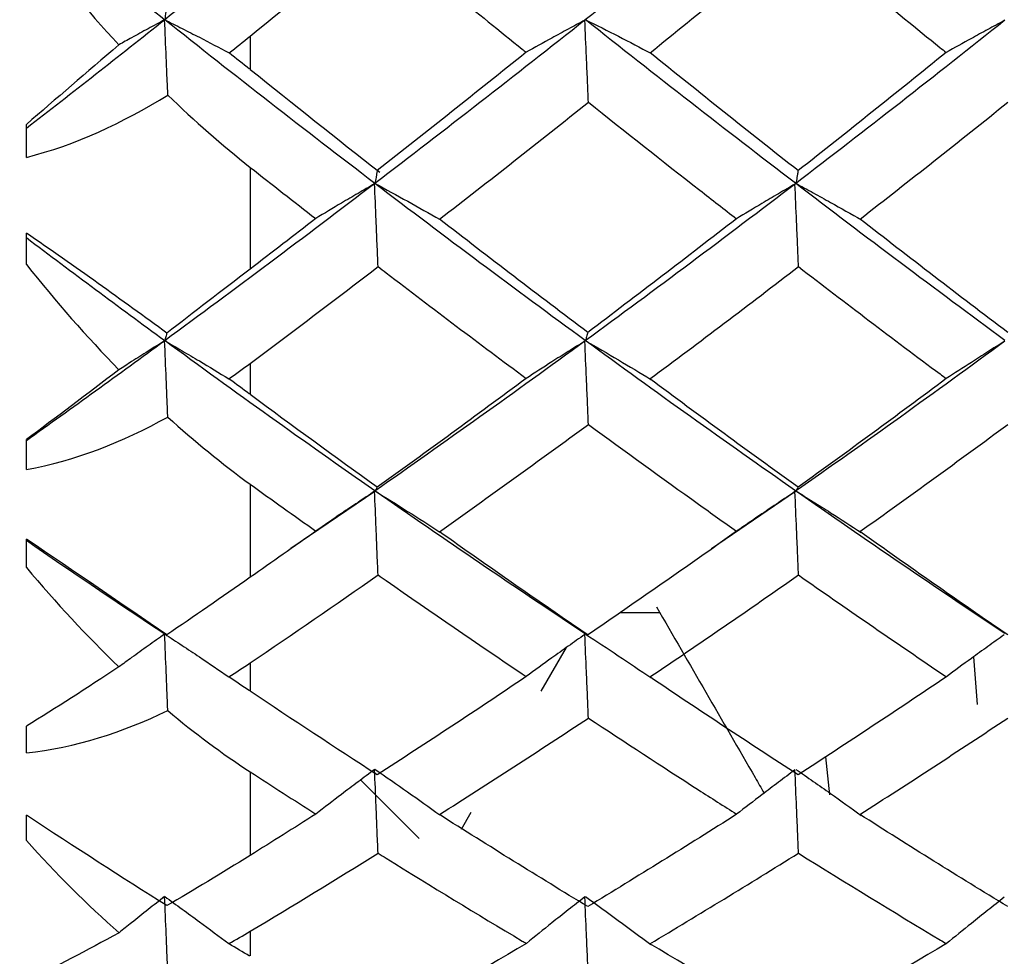
# Model space of a CAD drawing. Extents: x 3 to 686, y 3 to 528.
# Drawn here: x 118 to 120, y 355 to 356 of the extents above; entities that cross this region are included whole.
import ezdxf

# ---------------------------------------------------------------- set-up
doc = ezdxf.new("R2010")
doc.units = 0
doc.header["$MEASUREMENT"] = 0
doc.layers.get('0').update_dxf_attribs({"linetype": 'CONTINUOUS'})
doc.layers.get('DEFPOINTS').update_dxf_attribs({"linetype": 'CONTINUOUS'})
doc.dimstyles.get("Standard").update_dxf_attribs({"dimtxt": 4, "dimasz": 2, "dimexe": 0.18, "dimexo": 0.0625, "dimgap": 4, "dimtad": 0, "dimtih": 1, "dimtoh": 1, "dimdec": 1, "dimzin": 0, "dimtxsty": 'STANDARD', "dimcen": 0.09, "dimclrd": 253, "dimclre": 253, "dimazin": 3, "dimtfac": 1, "dimtdec": 1, "dimtofl": 0, "dimtmove": 0, "dimatfit": 3, "dimtolj": 1, "dimtzin": 0})

# ---------------------------------------------------------------- blocks, each defined once
blk = doc.blocks.new('*D15')
at = {"color": 253}
for p, q in [((122.6207, 368.7145), (97.4505, 368.7145)), ((97.6305, 366.7145), (97.6305, 353.7895)), ((97.6305, 328.8645), (97.6305, 341.7895)), ((126.3957, 326.8645), (97.4505, 326.8645))]:
    blk.add_line(p, q, dxfattribs=at)
for points in [[(97.2971, 366.7145), (97.9638, 366.7145), (97.6305, 368.7145)], [(97.2971, 328.8645), (97.9638, 328.8645), (97.6305, 326.8645)]]:
    blk.add_solid(points, dxfattribs=at)
at = {"layer": 'DEFPOINTS', "color": 0}
for p in [(122.6832, 368.7145), (97.6305, 326.8645), (126.4582, 326.8645)]:
    blk.add_point(p, dxfattribs=at)
at = {"color": 0, "insert": (97.6305, 347.7895), "char_height": 4, "attachment_point": 5}
blk.add_mtext('\\A1;41.9', dxfattribs=at)

msp = doc.modelspace()

# ---------------------------------------------------------------- linework, layer by layer
at = {"color": 7, "linetype": 'CONTINUOUS'}
for p, q in [((118.3228, 356.096), (118.3228, 356.0436)), ((117.9673, 355.9034), (117.9673, 355.9557)), ((118.3228, 355.8875), (118.3228, 355.726)), ((117.9673, 355.7333), (117.9673, 355.783)), ((118.3228, 355.5762), (118.3228, 355.5276)), ((117.9673, 355.4075), (117.9673, 355.4551)), ((118.3228, 355.3843), (118.3228, 355.2365)), ((118.387, 355.2825), (118.5205, 355.3733)), ((119.0549, 355.2823), (119.1884, 355.3731)), ((117.9673, 355.2521), (117.9673, 355.2972)), ((118.3683, 355.2684), (118.3683, 355.2684)), ((118.9104, 355.1808), (118.9726, 355.1808)), ((118.7847, 355.0555), (118.825, 355.1252)), ((119.4712, 355.1102), (119.4771, 355.0345)), ((118.3228, 355.1006), (118.3228, 355.0564)), ((117.9673, 354.9576), (117.9673, 355.0002)), ((119.2363, 354.9512), (119.2427, 354.891)), ((118.3228, 354.9274), (118.3228, 354.7949)), ((118.4981, 354.9147), (118.5909, 354.8218)), ((117.9673, 354.8187), (117.9673, 354.8587)), ((118.6582, 354.8367), (118.6738, 354.8637)), ((118.3228, 354.6743), (118.3228, 354.6351))]:
    msp.add_line(p, q, dxfattribs=at)
for points in [[(118.5205, 356.3912), (118.4091, 356.2999), (118.2979, 356.21), (118.187, 356.1218)], [(119.1884, 356.391), (119.0774, 356.2998), (118.966, 356.2099), (118.8546, 356.1216)], [(117.9673, 356.299), (118.0403, 356.2394), (118.1136, 356.1803), (118.187, 356.122)], [(118.3228, 356.096), (118.3905, 356.1508), (118.4581, 356.2061), (118.5258, 356.262)], [(118.9576, 356.0695), (119.0362, 356.1328), (119.1147, 356.197), (119.1933, 356.262)], [(117.9673, 356.257), (118.0142, 356.1957), (118.0631, 356.1373), (118.1141, 356.0821)], [(118.187, 356.1218), (118.1136, 356.0634), (118.0403, 356.0058), (117.9673, 355.949)], [(118.5205, 355.8621), (118.4091, 355.9471), (118.2978, 356.0338), (118.187, 356.122)], [(118.8546, 356.1216), (118.7432, 356.0334), (118.6318, 355.9467), (118.5205, 355.8618)], [(119.1883, 355.8623), (119.0773, 355.9472), (118.966, 356.0339), (118.8546, 356.1222)], [(119.521, 356.1213), (119.4105, 356.0332), (119.2996, 355.9465), (119.1884, 355.8615)], [(118.2891, 356.0695), (118.3004, 356.0781), (118.3117, 356.0869), (118.3228, 356.096)], [(118.1141, 356.0821), (118.0628, 356.0381), (118.014, 355.996), (117.9673, 355.9557)], [(118.3218, 356.0433), (118.3112, 356.0519), (118.3004, 356.0605), (118.2896, 356.0691)], [(118.7607, 356.0703), (118.682, 356.0068), (118.6032, 355.9442), (118.5244, 355.8824)], [(119.1927, 355.8823), (119.1143, 355.9439), (119.036, 356.0063), (118.9576, 356.0695)], [(119.4277, 356.0699), (119.3494, 356.0065), (119.2711, 355.944), (119.1927, 355.8823)], [(118.5283, 355.8793), (118.4598, 355.9331), (118.3913, 355.9875), (118.3228, 356.0425)], [(117.9673, 355.9034), (118.0451, 355.9229), (118.1204, 355.9582), (118.192, 356.0024)], [(118.192, 356.0024), (118.2343, 355.9614), (118.2778, 355.923), (118.3228, 355.8875)], [(118.6234, 355.8052), (118.7022, 355.8662), (118.7809, 355.9282), (118.8597, 355.991)], [(119.291, 355.8054), (119.3693, 355.8663), (119.4474, 355.9282), (119.5256, 355.9909)], [(118.3228, 355.8875), (118.3575, 355.8602), (118.3921, 355.8331), (118.4268, 355.8062)], [(118.5205, 355.8618), (118.4091, 355.7768), (118.2979, 355.6935), (118.187, 355.6122)], [(118.8546, 355.6126), (118.7432, 355.694), (118.6318, 355.7772), (118.5205, 355.8621)], [(119.1884, 355.8615), (119.0774, 355.7766), (118.966, 355.6934), (118.8546, 355.6119)], [(119.5209, 355.6128), (119.4104, 355.6941), (119.2996, 355.7773), (119.1883, 355.8623)], [(118.4268, 355.8062), (118.3921, 355.7793), (118.3575, 355.7526), (118.3228, 355.726)], [(119.0948, 355.8059), (119.0161, 355.7448), (118.9374, 355.6847), (118.8587, 355.6254)], [(118.8587, 355.6254), (118.7803, 355.6844), (118.7018, 355.7444), (118.6234, 355.8052)], [(119.5254, 355.6254), (119.4472, 355.6845), (119.3691, 355.7445), (119.291, 355.8054)], [(118.1904, 355.6243), (118.1196, 355.6761), (118.0447, 355.7301), (117.9673, 355.783)], [(117.9673, 355.7761), (118.0403, 355.7208), (118.1136, 355.6662), (118.187, 355.6124)], [(117.9673, 355.7333), (118.0143, 355.6742), (118.0632, 355.6184), (118.1143, 355.566)], [(118.3228, 355.5762), (118.3905, 355.6268), (118.4581, 355.678), (118.5258, 355.7299)], [(118.9574, 355.5516), (119.036, 355.61), (119.1147, 355.6695), (119.1932, 355.7298)], [(118.3228, 355.726), (118.277, 355.6909), (118.233, 355.657), (118.1904, 355.6243)], [(118.187, 355.6122), (118.1136, 355.5583), (118.0403, 355.5053), (117.9673, 355.4532)], [(118.5205, 355.3738), (118.4091, 355.4514), (118.2978, 355.531), (118.187, 355.6124)], [(118.8546, 355.6119), (118.7432, 355.5305), (118.6318, 355.451), (118.5205, 355.3733)], [(119.1883, 355.374), (119.0773, 355.4516), (118.966, 355.5311), (118.8546, 355.6126)], [(119.521, 355.6116), (119.4105, 355.5303), (119.2996, 355.4508), (119.1884, 355.3731)], [(118.2889, 355.5517), (118.3003, 355.5596), (118.3116, 355.5678), (118.3228, 355.5762)], [(118.1143, 355.566), (118.0629, 355.5268), (118.014, 355.4899), (117.9673, 355.4551)], [(118.3218, 355.5273), (118.3111, 355.5353), (118.3003, 355.5433), (118.2894, 355.5513)], [(118.7609, 355.5523), (118.6821, 355.4937), (118.6032, 355.4361), (118.5244, 355.3794)], [(119.1927, 355.3794), (119.1142, 355.4358), (119.0358, 355.4932), (118.9574, 355.5516)], [(119.4279, 355.552), (119.3495, 355.4935), (119.2711, 355.4359), (119.1927, 355.3794)], [(118.5244, 355.3794), (118.4572, 355.4278), (118.39, 355.4768), (118.3228, 355.5266)], [(117.9673, 355.4075), (118.0451, 355.4215), (118.1204, 355.4515), (118.1919, 355.491)], [(118.1919, 355.491), (118.2343, 355.4526), (118.2778, 355.4169), (118.3228, 355.3843)], [(118.6232, 355.3088), (118.702, 355.3647), (118.7809, 355.4216), (118.8597, 355.4794)], [(119.2908, 355.3091), (119.3691, 355.3648), (119.4474, 355.4216), (119.5256, 355.4793)], [(118.3228, 355.3843), (118.3575, 355.3593), (118.3923, 355.3345), (118.427, 355.3098)], [(118.8546, 355.1468), (118.7432, 355.2205), (118.6318, 355.2962), (118.5205, 355.3738)], [(119.5209, 355.147), (119.4104, 355.2206), (119.2996, 355.2963), (119.1883, 355.374)], [(118.427, 355.3098), (118.3923, 355.2852), (118.3575, 355.2608), (118.3228, 355.2365)], [(118.8587, 355.145), (118.7802, 355.1986), (118.7017, 355.2532), (118.6232, 355.3088)], [(119.095, 355.3095), (119.0162, 355.2537), (118.9375, 355.1988), (118.8587, 355.145)], [(119.5254, 355.1449), (119.4472, 355.1986), (119.369, 355.2534), (119.2908, 355.3091)], [(118.1904, 355.1451), (118.1196, 355.1934), (118.0447, 355.245), (117.9673, 355.2972)], [(117.9673, 355.2952), (118.0403, 355.2448), (118.1136, 355.1953), (118.187, 355.1465)], [(117.9673, 355.2521), (118.0143, 355.1959), (118.0632, 355.1432), (118.1144, 355.0942)], [(118.3228, 355.2365), (118.277, 355.2045), (118.233, 355.174), (118.1904, 355.1451)], [(118.3228, 355.1006), (118.3905, 355.1464), (118.4581, 355.1929), (118.5257, 355.2402)], [(118.9572, 355.0782), (119.0359, 355.1311), (119.1146, 355.1851), (119.1932, 355.2402)], [(118.1144, 355.0942), (118.063, 355.0602), (118.0141, 355.0289), (117.9673, 355.0002)], [(118.2888, 355.0783), (118.3002, 355.0855), (118.3116, 355.0929), (118.3228, 355.1006)], [(118.3218, 355.0561), (118.311, 355.0633), (118.3002, 355.0706), (118.2892, 355.078)], [(118.7611, 355.0788), (118.6822, 355.0258), (118.6033, 354.9738), (118.5244, 354.9228)], [(119.1927, 354.9228), (119.1142, 354.9735), (119.0357, 355.0253), (118.9572, 355.0782)], [(119.428, 355.0785), (119.3496, 355.0255), (119.2712, 354.9736), (119.1927, 354.9228)], [(118.5244, 354.9228), (118.4572, 354.9663), (118.39, 355.0105), (118.3228, 355.0554)], [(117.9673, 354.9576), (118.0451, 354.9659), (118.1204, 354.9904), (118.1919, 355.0247)], [(118.1919, 355.0247), (118.2342, 354.9892), (118.2778, 354.9567), (118.3228, 354.9274)], [(118.6231, 354.8597), (118.7019, 354.9097), (118.7808, 354.9608), (118.8597, 355.013)], [(119.2907, 354.8599), (119.369, 354.9098), (119.4473, 354.9609), (119.5256, 355.013)], [(118.3228, 354.9274), (118.3576, 354.9049), (118.3923, 354.8826), (118.4271, 354.8605)], [(118.1904, 354.715), (118.1196, 354.7593), (118.0447, 354.8077), (117.9673, 354.8587)], [(118.4271, 354.8605), (118.3923, 354.8385), (118.3576, 354.8166), (118.3228, 354.7949)], [(118.8587, 354.7135), (118.7802, 354.7611), (118.7016, 354.8099), (118.6231, 354.8597)], [(119.0951, 354.8603), (119.0163, 354.8102), (118.9375, 354.7613), (118.8587, 354.7135)], [(119.5254, 354.7135), (119.4471, 354.7612), (119.3689, 354.81), (119.2907, 354.8599)], [(117.9673, 354.8187), (118.0143, 354.7659), (118.0633, 354.7169), (118.1145, 354.672)], [(118.3228, 354.7949), (118.277, 354.7664), (118.233, 354.7398), (118.1904, 354.715)], [(118.3228, 354.6743), (118.3904, 354.7149), (118.4581, 354.7562), (118.5257, 354.7984)], [(118.9571, 354.6544), (119.0359, 354.7013), (119.1146, 354.7493), (119.1932, 354.7984)], [(118.1145, 354.672), (118.063, 354.6435), (118.0141, 354.6182), (117.9673, 354.5958)], [(118.2886, 354.6547), (118.3001, 354.6609), (118.3115, 354.6675), (118.3228, 354.6743)], [(118.3218, 354.6349), (118.311, 354.6413), (118.3001, 354.6478), (118.2891, 354.6544)], [(118.7612, 354.655), (118.6822, 354.6081), (118.6033, 354.5623), (118.5244, 354.5177)], [(119.1926, 354.5176), (119.1141, 354.5621), (119.0356, 354.6077), (118.9571, 354.6544)], [(119.4281, 354.6547), (119.3497, 354.6079), (119.2712, 354.5622), (119.1926, 354.5176)]]:
    msp.add_open_spline(points, degree=3, dxfattribs=at)
for points, knots in [([(118.5258, 356.262), (118.5301, 356.2584), (118.5344, 356.2549), (118.5387, 356.2513), (118.6107, 356.1919), (118.6827, 356.1332), (118.7547, 356.0751), (118.7567, 356.0735), (118.7587, 356.0719), (118.7607, 356.0703)], [0.0002840876, 0.0002840876, 0.0002840876, 0.0002840876, 0.0003022247, 0.0003022247, 0.0003022247, 0.0006044492, 0.0006044492, 0.0006044492, 0.000612874, 0.000612874, 0.000612874, 0.000612874]), ([(119.1933, 356.262), (119.2681, 356.2), (119.343, 356.1386), (119.4178, 356.0779), (119.4211, 356.0753), (119.4244, 356.0726), (119.4277, 356.0699)], [0.0003534776, 0.0003534776, 0.0003534776, 0.0003534776, 0.0006682619, 0.0006682619, 0.0006682619, 0.0006821672, 0.0006821672, 0.0006821672, 0.0006821672]), ([(118.1904, 356.1471), (118.1902, 356.1455), (118.19, 356.1439), (118.1898, 356.1423), (118.1894, 356.1398), (118.1891, 356.1373), (118.1888, 356.1348), (118.1882, 356.1305), (118.1877, 356.1262), (118.1871, 356.1219)], [0.0000133327, 0.0000133327, 0.0000133327, 0.0000133327, 0.0000377754, 0.0000377754, 0.0000377754, 0.0000755509, 0.0000755509, 0.0000755509, 0.0001407209, 0.0001407209, 0.0001407209, 0.0001407209]), ([(118.1868, 356.1217), (118.1781, 356.117), (118.1693, 356.1123), (118.1606, 356.1076), (118.1519, 356.1029), (118.1432, 356.0981), (118.1345, 356.0933), (118.1277, 356.0896), (118.1209, 356.0859), (118.1141, 356.0821)], [0, 0, 0, 0, 0.0000377756, 0.0000377756, 0.0000377756, 0.0000755513, 0.0000755513, 0.0000755513, 0.00010518, 0.00010518, 0.00010518, 0.00010518]), ([(118.192, 356.0024), (118.1916, 356.0099), (118.1913, 356.0173), (118.191, 356.0248), (118.1905, 356.0371), (118.19, 356.0494), (118.1894, 356.0617), (118.1886, 356.0817), (118.1877, 356.1017), (118.1868, 356.1217)], [0.0000148562, 0.0000148562, 0.0000148562, 0.0000148562, 0.0000377754, 0.0000377754, 0.0000377754, 0.0000755509, 0.0000755509, 0.0000755509, 0.0001369788, 0.0001369788, 0.0001369788, 0.0001369788]), ([(118.1871, 356.1219), (118.1963, 356.1173), (118.2055, 356.1127), (118.2147, 356.108), (118.2238, 356.1034), (118.2329, 356.0987), (118.242, 356.094), (118.2578, 356.0859), (118.2735, 356.0777), (118.2891, 356.0695)], [0, 0, 0, 0, 0.0000377756, 0.0000377756, 0.0000377756, 0.0000755512, 0.0000755512, 0.0000755512, 0.0001410675, 0.0001410675, 0.0001410675, 0.0001410675]), ([(118.8541, 356.1212), (118.8453, 356.1165), (118.8365, 356.1118), (118.8278, 356.1071), (118.819, 356.1024), (118.8103, 356.0976), (118.8016, 356.0929), (118.7879, 356.0854), (118.7743, 356.0778), (118.7607, 356.0703)], [0, 0, 0, 0, 0.0000377756, 0.0000377756, 0.0000377756, 0.0000755512, 0.0000755512, 0.0000755512, 0.0001351105, 0.0001351105, 0.0001351105, 0.0001351105]), ([(118.8597, 355.991), (118.8592, 356.0027), (118.8587, 356.0144), (118.8582, 356.0261), (118.8577, 356.0384), (118.8572, 356.0507), (118.8566, 356.063), (118.8558, 356.0824), (118.8549, 356.1018), (118.8541, 356.1212)], [0.0000018434, 0.0000018434, 0.0000018434, 0.0000018434, 0.0000377754, 0.0000377754, 0.0000377754, 0.0000755509, 0.0000755509, 0.0000755509, 0.000135118, 0.000135118, 0.000135118, 0.000135118]), ([(118.8551, 356.122), (118.8727, 356.1133), (118.8901, 356.1044), (118.9074, 356.0956), (118.9247, 356.0867), (118.9419, 356.0777), (118.959, 356.0687)], [0, 0, 0, 0, 0.0000717394, 0.0000717394, 0.0000717394, 0.0001434895, 0.0001434895, 0.0001434895, 0.0001434895]), ([(119.52, 356.1206), (119.5113, 356.1159), (119.5025, 356.1112), (119.4938, 356.1065), (119.4851, 356.1017), (119.4764, 356.097), (119.4678, 356.0922), (119.4543, 356.0848), (119.441, 356.0774), (119.4277, 356.0699)], [0, 0, 0, 0, 0.0000377756, 0.0000377756, 0.0000377756, 0.0000755512, 0.0000755512, 0.0000755512, 0.0001341485, 0.0001341485, 0.0001341485, 0.0001341485]), ([(118.8597, 355.991), (118.9186, 355.9439), (118.9776, 355.8974), (119.0365, 355.8513), (119.056, 355.8361), (119.0754, 355.821), (119.0948, 355.8059)], [0.0003569147, 0.0003569147, 0.0003569147, 0.0003569147, 0.0006044492, 0.0006044492, 0.0006044492, 0.0006860217, 0.0006860217, 0.0006860217, 0.0006860217]), ([(118.5244, 355.8825), (118.5241, 355.8807), (118.5238, 355.8788), (118.5235, 355.877), (118.5232, 355.8752), (118.5228, 355.8733), (118.5225, 355.8715), (118.522, 355.8683), (118.5214, 355.8652), (118.5208, 355.862)], [0, 0, 0, 0, 0.0000377754, 0.0000377754, 0.0000377754, 0.0000755509, 0.0000755509, 0.0000755509, 0.0001404017, 0.0001404017, 0.0001404017, 0.0001404017]), ([(119.1927, 355.8828), (119.1924, 355.8809), (119.1921, 355.8791), (119.1918, 355.8773), (119.1915, 355.8754), (119.1912, 355.8736), (119.1908, 355.8717), (119.1903, 355.8685), (119.1897, 355.8653), (119.1891, 355.8621)], [0, 0, 0, 0, 0.0000377754, 0.0000377754, 0.0000377754, 0.0000755509, 0.0000755509, 0.0000755509, 0.000141842, 0.000141842, 0.000141842, 0.000141842]), ([(118.5202, 355.8615), (118.5114, 355.8564), (118.5026, 355.8513), (118.4939, 355.8462), (118.4851, 355.8411), (118.4764, 355.8359), (118.4677, 355.8308), (118.454, 355.8226), (118.4404, 355.8145), (118.4268, 355.8062)], [0, 0, 0, 0, 0.0000377756, 0.0000377756, 0.0000377756, 0.0000755512, 0.0000755512, 0.0000755512, 0.0001351956, 0.0001351956, 0.0001351956, 0.0001351956]), ([(118.5258, 355.7299), (118.5253, 355.742), (118.5248, 355.7541), (118.5242, 355.7662), (118.5237, 355.7787), (118.5232, 355.7911), (118.5227, 355.8035), (118.5218, 355.8228), (118.521, 355.8422), (118.5202, 355.8615)], [0.0000009034, 0.0000009034, 0.0000009034, 0.0000009034, 0.0000377754, 0.0000377754, 0.0000377754, 0.0000755509, 0.0000755509, 0.0000755509, 0.0001343145, 0.0001343145, 0.0001343145, 0.0001343145]), ([(118.5208, 355.862), (118.5382, 355.8526), (118.5555, 355.8431), (118.5728, 355.8336), (118.59, 355.824), (118.6071, 355.8144), (118.6241, 355.8048)], [0, 0, 0, 0, 0.0000713187, 0.0000713187, 0.0000713187, 0.0001426475, 0.0001426475, 0.0001426475, 0.0001426475]), ([(119.1877, 355.8609), (119.1789, 355.8559), (119.1701, 355.8507), (119.1614, 355.8456), (119.1527, 355.8405), (119.144, 355.8354), (119.1353, 355.8302), (119.1217, 355.8221), (119.1082, 355.814), (119.0948, 355.8059)], [0, 0, 0, 0, 0.0000377756, 0.0000377756, 0.0000377756, 0.0000755512, 0.0000755512, 0.0000755512, 0.0001345771, 0.0001345771, 0.0001345771, 0.0001345771]), ([(119.1932, 355.7298), (119.1928, 355.7413), (119.1923, 355.7528), (119.1918, 355.7643), (119.1913, 355.7767), (119.1908, 355.7892), (119.1902, 355.8016), (119.1894, 355.8214), (119.1885, 355.8412), (119.1877, 355.8609)], [0.0000028368, 0.0000028368, 0.0000028368, 0.0000028368, 0.0000377754, 0.0000377754, 0.0000377754, 0.0000755509, 0.0000755509, 0.0000755509, 0.0001357119, 0.0001357119, 0.0001357119, 0.0001357119]), ([(119.1891, 355.8621), (119.1983, 355.8571), (119.2075, 355.8521), (119.2167, 355.847), (119.2258, 355.842), (119.235, 355.8369), (119.2441, 355.8319), (119.2605, 355.8227), (119.2769, 355.8135), (119.2932, 355.8042)], [0, 0, 0, 0, 0.0000377756, 0.0000377756, 0.0000377756, 0.0000755513, 0.0000755513, 0.0000755513, 0.0001439045, 0.0001439045, 0.0001439045, 0.0001439045]), ([(118.5258, 355.7299), (118.5301, 355.7266), (118.5344, 355.7232), (118.5387, 355.7199), (118.6128, 355.6632), (118.6869, 355.6074), (118.7609, 355.5523)], [0.0002840736, 0.0002840736, 0.0002840736, 0.0002840736, 0.0003022247, 0.0003022247, 0.0003022247, 0.0006131331, 0.0006131331, 0.0006131331, 0.0006131331]), ([(119.1932, 355.7298), (119.2682, 355.6722), (119.3431, 355.6154), (119.418, 355.5594), (119.4213, 355.5569), (119.4246, 355.5544), (119.4279, 355.552)], [0.0003562565, 0.0003562565, 0.0003562565, 0.0003562565, 0.000671295, 0.000671295, 0.000671295, 0.000685214, 0.000685214, 0.000685214, 0.000685214]), ([(118.1904, 355.6243), (118.1902, 355.6235), (118.19, 355.6227), (118.1898, 355.622), (118.1894, 355.6208), (118.1891, 355.6196), (118.1888, 355.6184), (118.1882, 355.6164), (118.1877, 355.6143), (118.1871, 355.6123)], [0.0000133302, 0.0000133302, 0.0000133302, 0.0000133302, 0.0000377754, 0.0000377754, 0.0000377754, 0.0000755509, 0.0000755509, 0.0000755509, 0.0001404394, 0.0001404394, 0.0001404394, 0.0001404394]), ([(118.8587, 355.6256), (118.8584, 355.6244), (118.8581, 355.6232), (118.8578, 355.622), (118.8575, 355.6209), (118.8572, 355.6197), (118.8568, 355.6185), (118.8563, 355.6164), (118.8557, 355.6144), (118.8551, 355.6123)], [0, 0, 0, 0, 0.0000377754, 0.0000377754, 0.0000377754, 0.0000755509, 0.0000755509, 0.0000755509, 0.0001410018, 0.0001410018, 0.0001410018, 0.0001410018]), ([(118.1868, 355.6121), (118.1781, 355.6066), (118.1693, 355.6011), (118.1606, 355.5956), (118.1519, 355.5901), (118.1432, 355.5846), (118.1345, 355.579), (118.1277, 355.5747), (118.121, 355.5704), (118.1143, 355.566)], [0, 0, 0, 0, 0.0000377756, 0.0000377756, 0.0000377756, 0.0000755513, 0.0000755513, 0.0000755513, 0.0001049616, 0.0001049616, 0.0001049616, 0.0001049616]), ([(118.1919, 355.491), (118.1916, 355.4986), (118.1913, 355.5062), (118.191, 355.5138), (118.1905, 355.5263), (118.19, 355.5388), (118.1894, 355.5513), (118.1886, 355.5716), (118.1877, 355.5918), (118.1868, 355.6121)], [0.0000148564, 0.0000148564, 0.0000148564, 0.0000148564, 0.0000377754, 0.0000377754, 0.0000377754, 0.0000755509, 0.0000755509, 0.0000755509, 0.0001367244, 0.0001367244, 0.0001367244, 0.0001367244]), ([(118.1871, 355.6123), (118.1963, 355.6069), (118.2055, 355.6016), (118.2147, 355.5962), (118.2238, 355.5908), (118.2329, 355.5854), (118.242, 355.58), (118.2577, 355.5706), (118.2734, 355.5612), (118.2889, 355.5517)], [0, 0, 0, 0, 0.0000377756, 0.0000377756, 0.0000377756, 0.0000755512, 0.0000755512, 0.0000755512, 0.0001407844, 0.0001407844, 0.0001407844, 0.0001407844]), ([(118.8541, 355.6115), (118.8453, 355.6061), (118.8365, 355.6006), (118.8278, 355.5951), (118.819, 355.5896), (118.8103, 355.5841), (118.8016, 355.5785), (118.788, 355.5698), (118.7744, 355.5611), (118.7609, 355.5523)], [0, 0, 0, 0, 0.0000377756, 0.0000377756, 0.0000377756, 0.0000755512, 0.0000755512, 0.0000755512, 0.0001348487, 0.0001348487, 0.0001348487, 0.0001348487]), ([(118.8597, 355.4794), (118.8592, 355.4913), (118.8587, 355.5032), (118.8582, 355.515), (118.8577, 355.5276), (118.8571, 355.5401), (118.8566, 355.5526), (118.8558, 355.5722), (118.8549, 355.5919), (118.8541, 355.6115)], [0.0000018827, 0.0000018827, 0.0000018827, 0.0000018827, 0.0000377754, 0.0000377754, 0.0000377754, 0.0000755509, 0.0000755509, 0.0000755509, 0.0001349054, 0.0001349054, 0.0001349054, 0.0001349054]), ([(118.8551, 355.6123), (118.8726, 355.6022), (118.89, 355.592), (118.9073, 355.5817), (118.9246, 355.5714), (118.9418, 355.5611), (118.9589, 355.5507)], [0, 0, 0, 0, 0.0000716272, 0.0000716272, 0.0000716272, 0.000143265, 0.000143265, 0.000143265, 0.000143265]), ([(119.52, 355.611), (119.5113, 355.6055), (119.5025, 355.6), (119.4938, 355.5945), (119.4851, 355.5889), (119.4764, 355.5834), (119.4678, 355.5778), (119.4544, 355.5693), (119.4411, 355.5606), (119.4279, 355.552)], [0, 0, 0, 0, 0.0000377756, 0.0000377756, 0.0000377756, 0.0000755512, 0.0000755512, 0.0000755512, 0.0001338875, 0.0001338875, 0.0001338875, 0.0001338875]), ([(118.8597, 355.4794), (118.918, 355.4366), (118.9763, 355.3943), (119.0346, 355.3526), (119.0547, 355.3382), (119.0748, 355.3238), (119.095, 355.3095)], [0.0003596691, 0.0003596691, 0.0003596691, 0.0003596691, 0.0006044492, 0.0006044492, 0.0006044492, 0.0006890197, 0.0006890197, 0.0006890197, 0.0006890197]), ([(118.5202, 355.3731), (118.5114, 355.3673), (118.5026, 355.3614), (118.4939, 355.3555), (118.4851, 355.3497), (118.4764, 355.3438), (118.4677, 355.3379), (118.4541, 355.3286), (118.4405, 355.3192), (118.427, 355.3098)], [0, 0, 0, 0, 0.0000377756, 0.0000377756, 0.0000377756, 0.0000755512, 0.0000755512, 0.0000755512, 0.0001349589, 0.0001349589, 0.0001349589, 0.0001349589]), ([(118.5257, 355.2402), (118.5252, 355.2525), (118.5247, 355.2647), (118.5242, 355.277), (118.5237, 355.2896), (118.5232, 355.3021), (118.5227, 355.3147), (118.5218, 355.3342), (118.521, 355.3536), (118.5202, 355.3731)], [0.0000009191, 0.0000009191, 0.0000009191, 0.0000009191, 0.0000377754, 0.0000377754, 0.0000377754, 0.0000755509, 0.0000755509, 0.0000755509, 0.0001341031, 0.0001341031, 0.0001341031, 0.0001341031]), ([(118.5244, 355.3794), (118.5241, 355.3789), (118.5238, 355.3784), (118.5235, 355.3779), (118.5232, 355.3773), (118.5228, 355.3768), (118.5225, 355.3763), (118.522, 355.3754), (118.5214, 355.3745), (118.5208, 355.3736)], [0, 0, 0, 0, 0.0000377754, 0.0000377754, 0.0000377754, 0.0000755509, 0.0000755509, 0.0000755509, 0.0001401665, 0.0001401665, 0.0001401665, 0.0001401665]), ([(118.5208, 355.3736), (118.5382, 355.3629), (118.5555, 355.3521), (118.5727, 355.3412), (118.5899, 355.3303), (118.607, 355.3194), (118.624, 355.3084)], [0, 0, 0, 0, 0.0000712071, 0.0000712071, 0.0000712071, 0.0001424243, 0.0001424243, 0.0001424243, 0.0001424243]), ([(119.1877, 355.3725), (119.1789, 355.3667), (119.1701, 355.3608), (119.1614, 355.355), (119.1527, 355.3491), (119.144, 355.3432), (119.1353, 355.3373), (119.1218, 355.3281), (119.1083, 355.3188), (119.095, 355.3095)], [0, 0, 0, 0, 0.0000377756, 0.0000377756, 0.0000377756, 0.0000755512, 0.0000755512, 0.0000755512, 0.0001343405, 0.0001343405, 0.0001343405, 0.0001343405]), ([(119.1932, 355.2402), (119.1928, 355.2518), (119.1923, 355.2634), (119.1918, 355.275), (119.1913, 355.2876), (119.1908, 355.3001), (119.1902, 355.3127), (119.1894, 355.3326), (119.1885, 355.3526), (119.1877, 355.3725)], [0.0000029032, 0.0000029032, 0.0000029032, 0.0000029032, 0.0000377754, 0.0000377754, 0.0000377754, 0.0000755509, 0.0000755509, 0.0000755509, 0.0001355513, 0.0001355513, 0.0001355513, 0.0001355513]), ([(119.1927, 355.3795), (119.1924, 355.379), (119.1921, 355.3784), (119.1918, 355.3779), (119.1915, 355.3774), (119.1912, 355.3769), (119.1908, 355.3763), (119.1903, 355.3754), (119.1897, 355.3745), (119.1891, 355.3736)], [0, 0, 0, 0, 0.0000377754, 0.0000377754, 0.0000377754, 0.0000755509, 0.0000755509, 0.0000755509, 0.000141659, 0.000141659, 0.000141659, 0.000141659]), ([(119.1891, 355.3736), (119.1983, 355.3679), (119.2075, 355.3622), (119.2167, 355.3564), (119.2258, 355.3507), (119.235, 355.3449), (119.2441, 355.3391), (119.2605, 355.3287), (119.2768, 355.3182), (119.293, 355.3076)], [0, 0, 0, 0, 0.0000377756, 0.0000377756, 0.0000377756, 0.0000755513, 0.0000755513, 0.0000755513, 0.0001437353, 0.0001437353, 0.0001437353, 0.0001437353]), ([(118.5257, 355.2402), (118.5301, 355.2372), (118.5344, 355.2342), (118.5387, 355.2312), (118.6107, 355.181), (118.6827, 355.1316), (118.7547, 355.0831), (118.7568, 355.0817), (118.7589, 355.0802), (118.7611, 355.0788)], [0.0002840636, 0.0002840636, 0.0002840636, 0.0002840636, 0.0003022247, 0.0003022247, 0.0003022247, 0.0006044492, 0.0006044492, 0.0006044492, 0.0006133367, 0.0006133367, 0.0006133367, 0.0006133367]), ([(119.1932, 355.2402), (119.2684, 355.1875), (119.3435, 355.1358), (119.4186, 355.0849), (119.4217, 355.0828), (119.4249, 355.0806), (119.428, 355.0785)], [0.0003564695, 0.0003564695, 0.0003564695, 0.0003564695, 0.0006724426, 0.0006724426, 0.0006724426, 0.000685645, 0.000685645, 0.000685645, 0.000685645]), ([(118.9677, 355.1894), (119.0199, 355.0991), (119.0769, 355.0005), (119.1339, 354.9019), (119.1387, 354.8937)], [0, 0, 0, 0, 0.91679, 1, 1, 1, 1]), ([(118.1868, 355.1463), (118.1781, 355.1401), (118.1693, 355.1339), (118.1606, 355.1276), (118.1519, 355.1214), (118.1432, 355.1151), (118.1345, 355.1089), (118.1278, 355.104), (118.1211, 355.0991), (118.1144, 355.0942)], [0, 0, 0, 0, 0.0000377756, 0.0000377756, 0.0000377756, 0.0000755513, 0.0000755513, 0.0000755513, 0.0001047854, 0.0001047854, 0.0001047854, 0.0001047854]), ([(118.1919, 355.0247), (118.1916, 355.0324), (118.1913, 355.04), (118.191, 355.0476), (118.1905, 355.0602), (118.19, 355.0728), (118.1894, 355.0854), (118.1886, 355.1057), (118.1877, 355.126), (118.1868, 355.1463)], [0.0000148566, 0.0000148566, 0.0000148566, 0.0000148566, 0.0000377754, 0.0000377754, 0.0000377754, 0.0000755509, 0.0000755509, 0.0000755509, 0.0001365207, 0.0001365207, 0.0001365207, 0.0001365207]), ([(118.1904, 355.1451), (118.1902, 355.1452), (118.19, 355.1453), (118.1898, 355.1454), (118.1894, 355.1455), (118.1891, 355.1457), (118.1888, 355.1458), (118.1882, 355.146), (118.1877, 355.1462), (118.1871, 355.1465)], [0.0000133276, 0.0000133276, 0.0000133276, 0.0000133276, 0.0000377754, 0.0000377754, 0.0000377754, 0.0000755509, 0.0000755509, 0.0000755509, 0.0001402101, 0.0001402101, 0.0001402101, 0.0001402101]), ([(118.1871, 355.1465), (118.1963, 355.1404), (118.2055, 355.1344), (118.2147, 355.1283), (118.2238, 355.1223), (118.2329, 355.1162), (118.242, 355.1101), (118.2577, 355.0995), (118.2733, 355.089), (118.2888, 355.0783)], [0, 0, 0, 0, 0.0000377756, 0.0000377756, 0.0000377756, 0.0000755512, 0.0000755512, 0.0000755512, 0.000140556, 0.000140556, 0.000140556, 0.000140556]), ([(118.8541, 355.1457), (118.8453, 355.1395), (118.8365, 355.1333), (118.8278, 355.1271), (118.819, 355.1209), (118.8103, 355.1146), (118.8016, 355.1084), (118.788, 355.0986), (118.7745, 355.0887), (118.7611, 355.0788)], [0, 0, 0, 0, 0.0000377756, 0.0000377756, 0.0000377756, 0.0000755512, 0.0000755512, 0.0000755512, 0.0001346376, 0.0001346376, 0.0001346376, 0.0001346376]), ([(118.8597, 355.013), (118.8592, 355.025), (118.8587, 355.0369), (118.8582, 355.0488), (118.8577, 355.0614), (118.8571, 355.074), (118.8566, 355.0866), (118.8558, 355.1063), (118.8549, 355.126), (118.8541, 355.1457)], [0.0000019245, 0.0000019245, 0.0000019245, 0.0000019245, 0.0000377754, 0.0000377754, 0.0000377754, 0.0000755509, 0.0000755509, 0.0000755509, 0.0001347458, 0.0001347458, 0.0001347458, 0.0001347458]), ([(118.8587, 355.145), (118.8584, 355.1451), (118.8581, 355.1452), (118.8578, 355.1454), (118.8575, 355.1455), (118.8572, 355.1456), (118.8568, 355.1458), (118.8563, 355.146), (118.8557, 355.1462), (118.8551, 355.1464)], [0, 0, 0, 0, 0.0000377754, 0.0000377754, 0.0000377754, 0.0000755509, 0.0000755509, 0.0000755509, 0.00014082, 0.00014082, 0.00014082, 0.00014082]), ([(118.8551, 355.1464), (118.8726, 355.135), (118.89, 355.1236), (118.9072, 355.112), (118.9245, 355.1005), (118.9417, 355.0888), (118.9587, 355.0771)], [0, 0, 0, 0, 0.0000715429, 0.0000715429, 0.0000715429, 0.0001430965, 0.0001430965, 0.0001430965, 0.0001430965]), ([(119.52, 355.1452), (119.5113, 355.139), (119.5025, 355.1327), (119.4938, 355.1265), (119.4851, 355.1202), (119.4764, 355.114), (119.4678, 355.1077), (119.4545, 355.098), (119.4412, 355.0883), (119.428, 355.0785)], [0, 0, 0, 0, 0.0000377756, 0.0000377756, 0.0000377756, 0.0000755512, 0.0000755512, 0.0000755512, 0.0001336771, 0.0001336771, 0.0001336771, 0.0001336771]), ([(118.8597, 355.013), (118.9179, 354.9745), (118.9762, 354.9365), (119.0344, 354.899), (119.0546, 354.886), (119.0749, 354.8731), (119.0951, 354.8603)], [0.0003598567, 0.0003598567, 0.0003598567, 0.0003598567, 0.0006044492, 0.0006044492, 0.0006044492, 0.0006893998, 0.0006893998, 0.0006893998, 0.0006893998]), ([(118.5202, 354.9311), (118.5114, 354.9246), (118.5026, 354.9181), (118.4939, 354.9115), (118.4851, 354.905), (118.4764, 354.8984), (118.4677, 354.8918), (118.4541, 354.8814), (118.4406, 354.871), (118.4271, 354.8605)], [0, 0, 0, 0, 0.0000377756, 0.0000377756, 0.0000377756, 0.0000755512, 0.0000755512, 0.0000755512, 0.0001347742, 0.0001347742, 0.0001347742, 0.0001347742]), ([(118.5257, 354.7984), (118.5252, 354.8107), (118.5247, 354.8229), (118.5242, 354.8352), (118.5237, 354.8478), (118.5232, 354.8603), (118.5227, 354.8729), (118.5218, 354.8923), (118.521, 354.9117), (118.5202, 354.9311)], [0.0000009357, 0.0000009357, 0.0000009357, 0.0000009357, 0.0000377754, 0.0000377754, 0.0000377754, 0.0000755509, 0.0000755509, 0.0000755509, 0.0001339445, 0.0001339445, 0.0001339445, 0.0001339445]), ([(118.5208, 354.9316), (118.5382, 354.9197), (118.5555, 354.9077), (118.5726, 354.8956), (118.5898, 354.8835), (118.6069, 354.8714), (118.6238, 354.8591)], [0, 0, 0, 0, 0.0000711233, 0.0000711233, 0.0000711233, 0.0001422568, 0.0001422568, 0.0001422568, 0.0001422568]), ([(119.1877, 354.9306), (119.1789, 354.9241), (119.1701, 354.9175), (119.1614, 354.9109), (119.1527, 354.9044), (119.144, 354.8978), (119.1353, 354.8912), (119.1218, 354.8809), (119.1084, 354.8706), (119.0951, 354.8603)], [0, 0, 0, 0, 0.0000377756, 0.0000377756, 0.0000377756, 0.0000755512, 0.0000755512, 0.0000755512, 0.0001341558, 0.0001341558, 0.0001341558, 0.0001341558]), ([(119.1932, 354.7984), (119.1928, 354.81), (119.1923, 354.8216), (119.1918, 354.8331), (119.1913, 354.8457), (119.1908, 354.8583), (119.1902, 354.8708), (119.1894, 354.8907), (119.1885, 354.9107), (119.1877, 354.9306)], [0.000002973, 0.000002973, 0.000002973, 0.000002973, 0.0000377754, 0.0000377754, 0.0000377754, 0.0000755509, 0.0000755509, 0.0000755509, 0.0001354459, 0.0001354459, 0.0001354459, 0.0001354459]), ([(119.1891, 354.9315), (119.1983, 354.9252), (119.2075, 354.9188), (119.2167, 354.9124), (119.2258, 354.906), (119.235, 354.8996), (119.2441, 354.8932), (119.2604, 354.8816), (119.2767, 354.87), (119.293, 354.8582)], [0, 0, 0, 0, 0.0000377756, 0.0000377756, 0.0000377756, 0.0000755513, 0.0000755513, 0.0000755513, 0.0001436241, 0.0001436241, 0.0001436241, 0.0001436241]), ([(118.5257, 354.7984), (118.5301, 354.7957), (118.5344, 354.793), (118.5387, 354.7903), (118.6107, 354.7456), (118.6827, 354.7017), (118.7547, 354.6588), (118.7569, 354.6576), (118.759, 354.6563), (118.7612, 354.655)], [0.0002840577, 0.0002840577, 0.0002840577, 0.0002840577, 0.0003022247, 0.0003022247, 0.0003022247, 0.0006044492, 0.0006044492, 0.0006044492, 0.0006134969, 0.0006134969, 0.0006134969, 0.0006134969]), ([(119.1932, 354.7984), (119.2684, 354.7514), (119.3436, 354.7054), (119.4186, 354.6604), (119.4218, 354.6585), (119.425, 354.6566), (119.4281, 354.6547)], [0.0003566311, 0.0003566311, 0.0003566311, 0.0003566311, 0.0006726692, 0.0006726692, 0.0006726692, 0.0006859723, 0.0006859723, 0.0006859723, 0.0006859723]), ([(118.1868, 354.7294), (118.1781, 354.7225), (118.1693, 354.7157), (118.1606, 354.7088), (118.1519, 354.7019), (118.1432, 354.695), (118.1345, 354.688), (118.1278, 354.6827), (118.1211, 354.6773), (118.1145, 354.672)], [0, 0, 0, 0, 0.0000377756, 0.0000377756, 0.0000377756, 0.0000755513, 0.0000755513, 0.0000755513, 0.0001046534, 0.0001046534, 0.0001046534, 0.0001046534]), ([(118.1919, 354.6086), (118.1916, 354.6162), (118.1913, 354.6238), (118.191, 354.6314), (118.1905, 354.6439), (118.19, 354.6564), (118.1894, 354.6689), (118.1886, 354.6891), (118.1877, 354.7092), (118.1868, 354.7294)], [0.0000148565, 0.0000148565, 0.0000148565, 0.0000148565, 0.0000377754, 0.0000377754, 0.0000377754, 0.0000755509, 0.0000755509, 0.0000755509, 0.0001363701, 0.0001363701, 0.0001363701, 0.0001363701]), ([(118.1871, 354.7295), (118.1963, 354.7229), (118.2055, 354.7163), (118.2147, 354.7096), (118.2238, 354.7029), (118.2329, 354.6962), (118.242, 354.6895), (118.2576, 354.6779), (118.2732, 354.6663), (118.2886, 354.6547)], [0, 0, 0, 0, 0.0000377756, 0.0000377756, 0.0000377756, 0.0000755512, 0.0000755512, 0.0000755512, 0.000140385, 0.000140385, 0.000140385, 0.000140385]), ([(118.8541, 354.7288), (118.8453, 354.722), (118.8365, 354.7151), (118.8278, 354.7083), (118.819, 354.7014), (118.8103, 354.6945), (118.8016, 354.6876), (118.7881, 354.6768), (118.7746, 354.6659), (118.7612, 354.655)], [0, 0, 0, 0, 0.0000377756, 0.0000377756, 0.0000377756, 0.0000755512, 0.0000755512, 0.0000755512, 0.0001344796, 0.0001344796, 0.0001344796, 0.0001344796]), ([(118.8596, 354.597), (118.8592, 354.6089), (118.8587, 354.6207), (118.8582, 354.6326), (118.8577, 354.6451), (118.8571, 354.6576), (118.8566, 354.6701), (118.8558, 354.6897), (118.8549, 354.7093), (118.8541, 354.7288)], [0.0000019684, 0.0000019684, 0.0000019684, 0.0000019684, 0.0000377754, 0.0000377754, 0.0000377754, 0.0000755509, 0.0000755509, 0.0000755509, 0.000134641, 0.000134641, 0.000134641, 0.000134641]), ([(118.8551, 354.7295), (118.8726, 354.7169), (118.8899, 354.7043), (118.9072, 354.6916), (118.9245, 354.6789), (118.9416, 354.6661), (118.9587, 354.6533)], [0, 0, 0, 0, 0.0000714876, 0.0000714876, 0.0000714876, 0.0001429859, 0.0001429859, 0.0001429859, 0.0001429859]), ([(119.52, 354.7283), (119.5113, 354.7214), (119.5025, 354.7145), (119.4938, 354.7076), (119.4851, 354.7007), (119.4764, 354.6938), (119.4678, 354.6869), (119.4545, 354.6762), (119.4413, 354.6655), (119.4281, 354.6547)], [0, 0, 0, 0, 0.0000377756, 0.0000377756, 0.0000377756, 0.0000755512, 0.0000755512, 0.0000755512, 0.0001335194, 0.0001335194, 0.0001335194, 0.0001335194])]:
    msp.add_open_spline(points, degree=3, knots=knots, dxfattribs=at)

# ---------------------------------------------------------------- dimensions: what is measured, and where the dimension line sits
dim = msp.add_linear_dim(base=(97.630452697, 326.8645282137), p1=(122.6832433541, 368.7145282137), p2=(126.4582433541, 326.8645282137), angle=90, dimstyle='STANDARD')
dim.commit()
dim.dimension.update_dxf_attribs({"geometry": '*D15', "text_midpoint": (97.630452697, 347.7895282137)})

doc.saveas('drawing.dxf')
